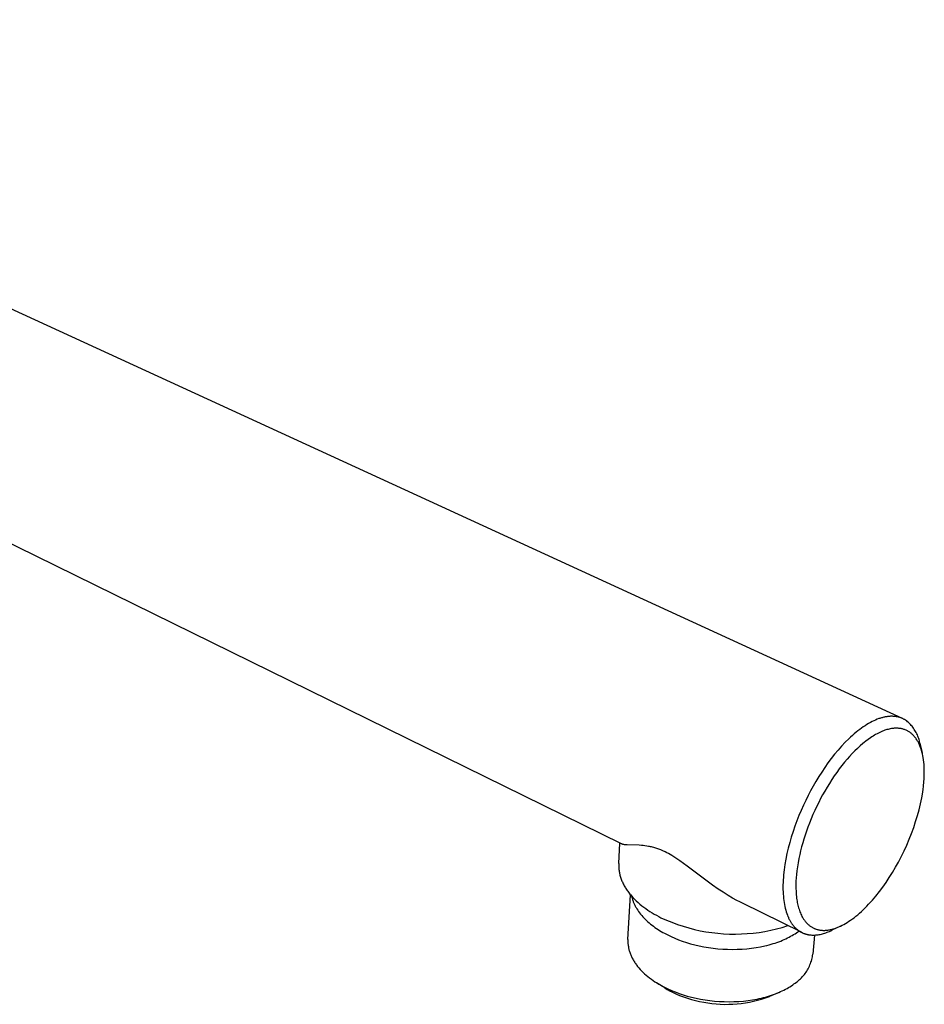
# Model space of a CAD drawing. Units: millimetres. Extents: x -294 to 188, y -263 to 219.
# Drawn here: x -165 to -36, y -263 to -122 of the extents above; entities that cross this region are included whole.
import ezdxf

# ---------------------------------------------------------------- set-up
doc = ezdxf.new("R2010")
doc.units = ezdxf.units.MM
doc.header["$MEASUREMENT"] = 0
doc.layers.add('Default', color=255, linetype='Continuous')

msp = doc.modelspace()

# ---------------------------------------------------------------- linework, layer by layer
at = {"layer": 'Default', "color": 7, "true_color": 0xffffff}
for p, q in [((-255.46, -122.43), (-39.18, -221.84)), ((-79.1, -239.71), (-267.34, -147.22)), ((-44.18, -222.73), (-44.43, -222.89)), ((-43.93, -222.58), (-44.18, -222.73)), ((-43.68, -222.44), (-43.93, -222.58)), ((-43.43, -222.31), (-43.68, -222.44)), ((-43.19, -222.19), (-43.43, -222.31)), ((-42.95, -222.08), (-43.19, -222.19)), ((-42.71, -221.98), (-42.95, -222.08)), ((-42.47, -221.89), (-42.71, -221.98)), ((-42.35, -221.85), (-42.47, -221.89)), ((-42.24, -221.82), (-42.35, -221.85)), ((-42.12, -221.78), (-42.24, -221.82)), ((-42.01, -221.75), (-42.12, -221.78)), ((-41.9, -221.72), (-42.01, -221.75)), ((-41.79, -221.69), (-41.9, -221.72)), ((-41.67, -221.67), (-41.79, -221.69)), ((-41.56, -221.64), (-41.67, -221.67)), ((-41.45, -221.62), (-41.56, -221.64)), ((-41.35, -221.61), (-41.45, -221.62)), ((-41.24, -221.59), (-41.35, -221.61)), ((-41.13, -221.58), (-41.24, -221.59)), ((-41.03, -221.57), (-41.13, -221.58)), ((-40.93, -221.56), (-41.03, -221.57)), ((-40.82, -221.55), (-40.93, -221.56)), ((-40.72, -221.55), (-40.82, -221.55)), ((-40.62, -221.55), (-40.72, -221.55)), ((-40.52, -221.55), (-40.62, -221.55)), ((-40.42, -221.56), (-40.52, -221.55)), ((-40.33, -221.56), (-40.42, -221.56)), ((-40.23, -221.57), (-40.33, -221.56)), ((-40.14, -221.58), (-40.23, -221.57)), ((-40.04, -221.59), (-40.14, -221.58)), ((-39.95, -221.61), (-40.04, -221.59)), ((-39.86, -221.63), (-39.95, -221.61)), ((-39.77, -221.65), (-39.86, -221.63)), ((-39.68, -221.67), (-39.77, -221.65)), ((-39.6, -221.69), (-39.68, -221.67)), ((-39.51, -221.72), (-39.6, -221.69)), ((-39.43, -221.74), (-39.51, -221.72)), ((-39.34, -221.77), (-39.43, -221.74)), ((-39.26, -221.8), (-39.34, -221.77)), ((-39.18, -221.84), (-39.26, -221.8)), ((-39.1, -221.87), (-39.18, -221.84)), ((-39.02, -221.91), (-39.1, -221.87)), ((-38.95, -221.95), (-39.02, -221.91)), ((-38.87, -221.99), (-38.95, -221.95)), ((-38.8, -222.03), (-38.87, -221.99)), ((-38.72, -222.08), (-38.8, -222.03)), ((-38.65, -222.12), (-38.72, -222.08)), ((-38.58, -222.17), (-38.65, -222.12)), ((-38.51, -222.22), (-38.58, -222.17)), ((-38.38, -222.33), (-38.51, -222.22)), ((-38.24, -222.45), (-38.38, -222.33)), ((-38.11, -222.58), (-38.24, -222.45)), ((-37.99, -222.71), (-38.11, -222.58)), ((-37.87, -222.84), (-37.99, -222.71)), ((-45.98, -224.05), (-46.24, -224.27)), ((-45.72, -223.83), (-45.98, -224.05)), ((-45.46, -223.62), (-45.72, -223.83)), ((-45.2, -223.42), (-45.46, -223.62)), ((-44.94, -223.23), (-45.2, -223.42)), ((-44.69, -223.05), (-44.94, -223.23)), ((-44.43, -222.89), (-44.69, -223.05)), ((-42.94, -224.16), (-43.12, -224.26)), ((-42.74, -224.05), (-42.94, -224.16)), ((-42.54, -223.94), (-42.74, -224.05)), ((-42.33, -223.84), (-42.54, -223.94)), ((-42.13, -223.75), (-42.33, -223.84)), ((-41.96, -223.68), (-42.13, -223.75)), ((-41.8, -223.61), (-41.96, -223.68)), ((-41.64, -223.55), (-41.8, -223.61)), ((-41.47, -223.5), (-41.64, -223.55)), ((-41.32, -223.45), (-41.47, -223.5)), ((-41.16, -223.41), (-41.32, -223.45)), ((-41.01, -223.37), (-41.16, -223.41)), ((-40.85, -223.34), (-41.01, -223.37)), ((-40.69, -223.31), (-40.85, -223.34)), ((-40.53, -223.29), (-40.69, -223.31)), ((-40.45, -223.28), (-40.53, -223.29)), ((-40.37, -223.27), (-40.45, -223.28)), ((-40.29, -223.26), (-40.37, -223.27)), ((-40.21, -223.26), (-40.29, -223.26)), ((-40.12, -223.25), (-40.21, -223.26)), ((-40.02, -223.25), (-40.12, -223.25)), ((-39.91, -223.25), (-40.02, -223.25)), ((-39.81, -223.25), (-39.91, -223.25)), ((-39.72, -223.26), (-39.81, -223.25)), ((-39.62, -223.27), (-39.72, -223.26)), ((-39.52, -223.28), (-39.62, -223.27)), ((-39.42, -223.29), (-39.52, -223.28)), ((-39.31, -223.31), (-39.42, -223.29)), ((-39.21, -223.33), (-39.31, -223.31)), ((-39.11, -223.35), (-39.21, -223.33)), ((-39.01, -223.38), (-39.11, -223.35)), ((-38.9, -223.41), (-39.01, -223.38)), ((-38.81, -223.45), (-38.9, -223.41)), ((-38.71, -223.48), (-38.81, -223.45)), ((-38.61, -223.52), (-38.71, -223.48)), ((-38.51, -223.57), (-38.61, -223.52)), ((-38.42, -223.62), (-38.51, -223.57)), ((-38.33, -223.67), (-38.42, -223.62)), ((-38.24, -223.72), (-38.33, -223.67)), ((-38.15, -223.77), (-38.24, -223.72)), ((-38.06, -223.83), (-38.15, -223.77)), ((-37.98, -223.89), (-38.06, -223.83)), ((-37.9, -223.96), (-37.98, -223.89)), ((-37.81, -224.03), (-37.9, -223.96)), ((-37.75, -222.98), (-37.87, -222.84)), ((-37.73, -224.1), (-37.81, -224.03)), ((-37.64, -223.12), (-37.75, -222.98)), ((-37.65, -224.18), (-37.73, -224.1)), ((-37.53, -223.26), (-37.64, -223.12)), ((-37.43, -223.41), (-37.53, -223.26)), ((-37.34, -223.56), (-37.43, -223.41)), ((-37.25, -223.72), (-37.34, -223.56)), ((-37.16, -223.87), (-37.25, -223.72)), ((-37.08, -224.03), (-37.16, -223.87)), ((-37, -224.2), (-37.08, -224.03)), ((-47.27, -225.25), (-47.77, -225.79)), ((-46.75, -224.75), (-47.27, -225.25)), ((-46.49, -224.5), (-46.75, -224.75)), ((-46.24, -224.27), (-46.49, -224.5)), ((-44.75, -225.42), (-45.15, -225.76)), ((-44.55, -225.26), (-44.75, -225.42)), ((-44.34, -225.1), (-44.55, -225.26)), ((-44, -224.84), (-44.34, -225.1)), ((-43.66, -224.6), (-44, -224.84)), ((-43.48, -224.48), (-43.66, -224.6)), ((-43.31, -224.37), (-43.48, -224.48)), ((-43.12, -224.26), (-43.31, -224.37)), ((-37.57, -224.25), (-37.65, -224.18)), ((-37.5, -224.33), (-37.57, -224.25)), ((-37.43, -224.42), (-37.5, -224.33)), ((-37.36, -224.5), (-37.43, -224.42)), ((-37.29, -224.59), (-37.36, -224.5)), ((-37.22, -224.68), (-37.29, -224.59)), ((-37.15, -224.78), (-37.22, -224.68)), ((-37.08, -224.88), (-37.15, -224.78)), ((-37.02, -224.98), (-37.08, -224.88)), ((-36.96, -225.08), (-37.02, -224.98)), ((-36.93, -224.36), (-37, -224.2)), ((-36.9, -225.18), (-36.96, -225.08)), ((-36.87, -224.53), (-36.93, -224.36)), ((-36.84, -225.29), (-36.9, -225.18)), ((-36.81, -224.7), (-36.87, -224.53)), ((-36.79, -225.39), (-36.84, -225.29)), ((-36.76, -224.87), (-36.81, -224.7)), ((-36.73, -225.51), (-36.79, -225.39)), ((-36.71, -225.05), (-36.76, -224.87)), ((-36.68, -225.63), (-36.73, -225.51)), ((-36.67, -225.22), (-36.71, -225.05)), ((-36.64, -225.4), (-36.67, -225.22)), ((-36.64, -225.4), (-36.32, -226.7)), ((-48.77, -226.94), (-49.25, -227.55)), ((-48.27, -226.36), (-48.77, -226.94)), ((-47.77, -225.79), (-48.27, -226.36)), ((-46.28, -226.87), (-46.65, -227.27)), ((-45.91, -226.48), (-46.28, -226.87)), ((-45.53, -226.12), (-45.91, -226.48)), ((-45.15, -225.76), (-45.53, -226.12)), ((-36.63, -225.75), (-36.68, -225.63)), ((-36.58, -225.88), (-36.63, -225.75)), ((-36.53, -226), (-36.58, -225.88)), ((-36.49, -226.12), (-36.53, -226)), ((-36.45, -226.25), (-36.49, -226.12)), ((-36.41, -226.37), (-36.45, -226.25)), ((-36.34, -226.63), (-36.41, -226.37)), ((-36.27, -226.9), (-36.34, -226.63)), ((-36.22, -227.16), (-36.27, -226.9)), ((-49.72, -228.18), (-50.17, -228.82)), ((-49.25, -227.55), (-49.72, -228.18)), ((-47.36, -228.08), (-47.74, -228.56)), ((-47.01, -227.67), (-47.36, -228.08)), ((-46.65, -227.27), (-47.01, -227.67)), ((-36.17, -227.42), (-36.22, -227.16)), ((-36.12, -227.75), (-36.17, -227.42)), ((-36.08, -228.08), (-36.12, -227.75)), ((-36.05, -228.41), (-36.08, -228.08)), ((-50.61, -229.48), (-51.03, -230.14)), ((-50.17, -228.82), (-50.61, -229.48)), ((-48.47, -229.53), (-48.82, -230.03)), ((-48.11, -229.04), (-48.47, -229.53)), ((-47.74, -228.56), (-48.11, -229.04)), ((-36.03, -228.73), (-36.05, -228.41)), ((-36.01, -229.09), (-36.03, -228.73)), ((-36.01, -229.46), (-36.01, -229.09)), ((-36.01, -229.82), (-36.01, -229.46)), ((-51.44, -230.81), (-51.83, -231.49)), ((-51.03, -230.14), (-51.44, -230.81)), ((-49.52, -231.1), (-49.85, -231.65)), ((-49.17, -230.56), (-49.52, -231.1)), ((-48.82, -230.03), (-49.17, -230.56)), ((-36.13, -231.53), (-36.06, -230.85)), ((-36.06, -230.85), (-36.04, -230.51)), ((-36.04, -230.51), (-36.02, -230.18)), ((-36.02, -230.18), (-36.01, -229.82)), ((-52.2, -232.16), (-52.55, -232.84)), ((-51.83, -231.49), (-52.2, -232.16)), ((-50.18, -232.2), (-50.48, -232.73)), ((-49.85, -231.65), (-50.18, -232.2)), ((-36.37, -233.15), (-36.24, -232.34)), ((-36.24, -232.34), (-36.18, -231.93)), ((-36.18, -231.93), (-36.13, -231.53)), ((-52.89, -233.52), (-53.22, -234.22)), ((-52.55, -232.84), (-52.89, -233.52)), ((-51.04, -233.81), (-51.31, -234.36)), ((-50.76, -233.27), (-51.04, -233.81)), ((-50.48, -232.73), (-50.76, -233.27)), ((-36.55, -234), (-36.37, -233.15)), ((-53.54, -234.94), (-53.85, -235.68)), ((-53.22, -234.22), (-53.54, -234.94)), ((-51.59, -234.95), (-51.86, -235.55)), ((-51.31, -234.36), (-51.59, -234.95)), ((-36.98, -235.69), (-36.75, -234.84)), ((-36.75, -234.84), (-36.55, -234)), ((-54.15, -236.43), (-54.43, -237.19)), ((-53.85, -235.68), (-54.15, -236.43)), ((-52.36, -236.77), (-52.57, -237.33)), ((-52.12, -236.16), (-52.36, -236.77)), ((-51.86, -235.55), (-52.12, -236.16)), ((-37.52, -237.38), (-37.24, -236.54)), ((-37.24, -236.54), (-36.98, -235.69)), ((-54.69, -237.96), (-54.94, -238.74)), ((-54.43, -237.19), (-54.69, -237.96)), ((-52.78, -237.89), (-52.97, -238.46)), ((-52.57, -237.33), (-52.78, -237.89)), ((-37.82, -238.21), (-37.52, -237.38)), ((-55.17, -239.52), (-55.37, -240.31)), ((-54.94, -238.74), (-55.17, -239.52)), ((-53.31, -239.57), (-53.47, -240.12)), ((-53.15, -239.03), (-53.31, -239.57)), ((-52.97, -238.46), (-53.15, -239.03)), ((-38.51, -239.89), (-38.15, -239.05)), ((-38.15, -239.05), (-37.82, -238.21)), ((-79.49, -242.52), (-79.32, -239.6)), ((-79.08, -239.72), (-79.1, -239.71)), ((-79.05, -239.73), (-79.08, -239.72)), ((-79.03, -239.74), (-79.05, -239.73)), ((-79, -239.75), (-79.03, -239.74)), ((-78.97, -239.76), (-79, -239.75)), ((-78.95, -239.77), (-78.97, -239.76)), ((-78.91, -239.78), (-78.95, -239.77)), ((-78.88, -239.78), (-78.91, -239.78)), ((-78.85, -239.79), (-78.88, -239.78)), ((-78.81, -239.8), (-78.85, -239.79)), ((-78.75, -239.81), (-78.81, -239.8)), ((-78.68, -239.82), (-78.75, -239.81)), ((-78.59, -239.83), (-78.68, -239.82)), ((-78.49, -239.84), (-78.59, -239.83)), ((-78.3, -239.86), (-78.49, -239.84)), ((-76.58, -239.91), (-78.3, -239.86)), ((-76.27, -239.93), (-76.58, -239.91)), ((-76.02, -239.95), (-76.27, -239.93)), ((-75.77, -239.98), (-76.02, -239.95)), ((-75.52, -240.02), (-75.77, -239.98)), ((-75.27, -240.06), (-75.52, -240.02)), ((-75.12, -240.08), (-75.27, -240.06)), ((-74.97, -240.12), (-75.12, -240.08)), ((-74.82, -240.15), (-74.97, -240.12)), ((-74.67, -240.18), (-74.82, -240.15)), ((-74.52, -240.22), (-74.67, -240.18)), ((-74.38, -240.26), (-74.52, -240.22)), ((-74.23, -240.31), (-74.38, -240.26)), ((-74.08, -240.35), (-74.23, -240.31)), ((-73.94, -240.4), (-74.08, -240.35)), ((-73.8, -240.46), (-73.94, -240.4)), ((-73.51, -240.57), (-73.8, -240.46)), ((-73.21, -240.7), (-73.51, -240.57)), ((-72.91, -240.83), (-73.21, -240.7)), ((-72.67, -240.96), (-72.91, -240.83)), ((-72.42, -241.09), (-72.67, -240.96)), ((-55.37, -240.31), (-55.56, -241.09)), ((-53.61, -240.68), (-53.74, -241.23)), ((-53.47, -240.12), (-53.61, -240.68)), ((-39.29, -241.54), (-38.89, -240.72)), ((-38.89, -240.72), (-38.51, -239.89)), ((-72.18, -241.23), (-72.42, -241.09)), ((-71.94, -241.37), (-72.18, -241.23)), ((-71.65, -241.55), (-71.94, -241.37)), ((-71.37, -241.73), (-71.65, -241.55)), ((-70.81, -242.11), (-71.37, -241.73)), ((-69.77, -242.86), (-70.81, -242.11)), ((-55.71, -241.86), (-55.85, -242.63)), ((-55.56, -241.09), (-55.71, -241.86)), ((-53.86, -241.81), (-53.97, -242.39)), ((-53.74, -241.23), (-53.86, -241.81)), ((-40.1, -243.04), (-39.69, -242.29)), ((-39.69, -242.29), (-39.29, -241.54)), ((-79.49, -242.52), (-79.49, -242.66)), ((-79.49, -242.66), (-79.49, -242.8)), ((-79.49, -242.8), (-79.49, -242.93)), ((-79.49, -242.93), (-79.49, -243.07)), ((-79.49, -243.07), (-79.48, -243.21)), ((-79.48, -243.21), (-79.47, -243.35)), ((-79.47, -243.35), (-79.45, -243.48)), ((-79.45, -243.48), (-79.43, -243.62)), ((-79.43, -243.62), (-79.41, -243.76)), ((-79.41, -243.76), (-79.38, -243.9)), ((-66.16, -245.56), (-69.77, -242.86)), ((-55.96, -243.38), (-56.04, -244.12)), ((-55.85, -242.63), (-55.96, -243.38)), ((-54.14, -243.56), (-54.2, -244.05)), ((-54.06, -242.97), (-54.14, -243.56)), ((-53.97, -242.39), (-54.06, -242.97)), ((-40.99, -244.5), (-40.54, -243.78)), ((-40.54, -243.78), (-40.1, -243.04)), ((-79.38, -243.9), (-79.35, -244.04)), ((-79.35, -244.04), (-79.32, -244.17)), ((-79.32, -244.17), (-79.28, -244.31)), ((-79.28, -244.31), (-79.24, -244.45)), ((-79.24, -244.45), (-79.19, -244.59)), ((-79.19, -244.59), (-79.14, -244.72)), ((-79.14, -244.72), (-79.09, -244.86)), ((-79.09, -244.86), (-79.04, -245)), ((-79.04, -245), (-78.98, -245.13)), ((-78.98, -245.13), (-78.92, -245.27)), ((-56.11, -245.19), (-56.12, -245.54)), ((-56.09, -244.84), (-56.11, -245.19)), ((-56.07, -244.48), (-56.09, -244.84)), ((-56.04, -244.12), (-56.07, -244.48)), ((-54.27, -245.03), (-54.28, -245.52)), ((-54.24, -244.54), (-54.27, -245.03)), ((-54.2, -244.05), (-54.24, -244.54)), ((-41.91, -245.85), (-41.44, -245.18)), ((-41.44, -245.18), (-40.99, -244.5)), ((-78.92, -245.27), (-78.85, -245.41)), ((-78.85, -245.41), (-78.78, -245.54)), ((-78.78, -245.54), (-78.71, -245.67)), ((-78.71, -245.67), (-78.63, -245.81)), ((-78.63, -245.81), (-78.55, -245.94)), ((-78.55, -245.94), (-78.47, -246.07)), ((-78.47, -246.07), (-78.38, -246.2)), ((-78.38, -246.2), (-78.29, -246.33)), ((-78.29, -246.33), (-78.2, -246.46)), ((-78.2, -246.46), (-78.11, -246.59)), ((-78.11, -246.59), (-78.01, -246.72)), ((-65.34, -246.13), (-66.16, -245.56)), ((-64.65, -246.59), (-65.34, -246.13)), ((-63.94, -247.03), (-64.65, -246.59)), ((-56.12, -245.54), (-56.13, -245.88)), ((-56.13, -245.88), (-56.12, -246.21)), ((-56.12, -246.21), (-56.11, -246.54)), ((-56.11, -246.54), (-56.1, -246.86)), ((-54.28, -245.52), (-54.28, -246.01)), ((-54.28, -246.01), (-54.26, -246.49)), ((-54.26, -246.49), (-54.25, -246.73)), ((-42.9, -247.13), (-42.39, -246.5)), ((-42.39, -246.5), (-41.91, -245.85)), ((-78.18, -253.32), (-77.81, -246.96)), ((-78.01, -246.72), (-77.91, -246.85)), ((-77.91, -246.85), (-77.8, -246.97)), ((-77.8, -246.97), (-77.7, -247.1)), ((-77.7, -247.1), (-77.47, -247.34)), ((-77.66, -247.13), (-77.64, -247.23)), ((-77.64, -247.23), (-77.62, -247.34)), ((-77.62, -247.34), (-77.59, -247.44)), ((-77.59, -247.44), (-77.56, -247.54)), ((-77.56, -247.54), (-77.53, -247.64)), ((-77.53, -247.64), (-77.5, -247.75)), ((-77.5, -247.75), (-77.46, -247.85)), ((-77.47, -247.34), (-77.24, -247.58)), ((-77.46, -247.85), (-77.43, -247.95)), ((-77.43, -247.95), (-77.39, -248.05)), ((-77.24, -247.58), (-77, -247.82)), ((-77, -247.82), (-76.75, -248.05)), ((-63.31, -247.41), (-63.94, -247.03)), ((-62.67, -247.77), (-63.31, -247.41)), ((-62.28, -247.97), (-62.67, -247.77)), ((-61.89, -248.16), (-62.28, -247.97)), ((-56.1, -246.86), (-56.07, -247.17)), ((-56.07, -247.17), (-56.04, -247.47)), ((-56.04, -247.47), (-56.01, -247.77)), ((-56.01, -247.77), (-55.96, -248.06)), ((-54.25, -246.73), (-54.23, -246.97)), ((-54.23, -246.97), (-54.21, -247.21)), ((-54.21, -247.21), (-54.18, -247.45)), ((-54.18, -247.45), (-54.15, -247.65)), ((-54.15, -247.65), (-54.12, -247.85)), ((-54.12, -247.85), (-54.08, -248.05)), ((-43.66, -248.02), (-43.4, -247.73)), ((-43.4, -247.73), (-42.9, -247.13)), ((-77.39, -248.05), (-77.34, -248.15)), ((-77.34, -248.15), (-77.3, -248.25)), ((-77.3, -248.25), (-77.25, -248.35)), ((-77.25, -248.35), (-77.2, -248.45)), ((-77.2, -248.45), (-77.15, -248.55)), ((-77.15, -248.55), (-77.1, -248.65)), ((-77.1, -248.65), (-77.04, -248.75)), ((-77.04, -248.75), (-76.93, -248.95)), ((-76.93, -248.95), (-76.8, -249.14)), ((-76.8, -249.14), (-76.67, -249.34)), ((-76.75, -248.05), (-76.48, -248.28)), ((-76.67, -249.34), (-76.53, -249.53)), ((-76.48, -248.28), (-76.21, -248.5)), ((-76.21, -248.5), (-75.94, -248.71)), ((-75.94, -248.71), (-75.65, -248.92)), ((-75.65, -248.92), (-75.36, -249.12)), ((-75.36, -249.12), (-75.06, -249.32)), ((-75.06, -249.32), (-74.75, -249.51)), ((-53.5, -252.29), (-61.89, -248.16)), ((-55.96, -248.06), (-55.92, -248.34)), ((-55.92, -248.34), (-55.86, -248.61)), ((-55.86, -248.61), (-55.8, -248.87)), ((-55.8, -248.87), (-55.73, -249.13)), ((-55.73, -249.13), (-55.66, -249.37)), ((-55.66, -249.37), (-55.58, -249.61)), ((-54.08, -248.05), (-54.04, -248.24)), ((-54.04, -248.24), (-54, -248.44)), ((-54, -248.44), (-53.95, -248.63)), ((-53.95, -248.63), (-53.9, -248.83)), ((-53.9, -248.83), (-53.84, -249.02)), ((-53.84, -249.02), (-53.78, -249.2)), ((-53.78, -249.2), (-53.71, -249.37)), ((-53.71, -249.37), (-53.64, -249.54)), ((-45.22, -249.56), (-44.97, -249.34)), ((-44.97, -249.34), (-44.7, -249.09)), ((-44.7, -249.09), (-44.44, -248.83)), ((-44.44, -248.83), (-44.18, -248.57)), ((-44.18, -248.57), (-43.93, -248.31)), ((-43.93, -248.31), (-43.66, -248.02)), ((-76.53, -249.53), (-76.38, -249.72)), ((-76.38, -249.72), (-76.23, -249.9)), ((-76.23, -249.9), (-76.07, -250.09)), ((-76.07, -250.09), (-75.9, -250.27)), ((-75.9, -250.27), (-75.73, -250.44)), ((-75.73, -250.44), (-75.54, -250.62)), ((-75.54, -250.62), (-75.36, -250.79)), ((-75.36, -250.79), (-75.16, -250.96)), ((-74.75, -249.51), (-74.44, -249.69)), ((-74.44, -249.69), (-74.13, -249.87)), ((-74.13, -249.87), (-73.81, -250.04)), ((-73.81, -250.04), (-73.49, -250.21)), ((-73.49, -250.21), (-72.72, -250.55)), ((-72.72, -250.55), (-71.94, -250.87)), ((-55.58, -249.61), (-55.5, -249.84)), ((-55.5, -249.84), (-55.41, -250.06)), ((-55.41, -250.06), (-55.36, -250.16)), ((-55.36, -250.16), (-55.32, -250.27)), ((-55.32, -250.27), (-55.27, -250.37)), ((-55.27, -250.37), (-55.22, -250.47)), ((-55.22, -250.47), (-55.17, -250.56)), ((-55.17, -250.56), (-55.11, -250.66)), ((-55.11, -250.66), (-55.06, -250.75)), ((-55.06, -250.75), (-55.01, -250.84)), ((-53.64, -249.54), (-53.57, -249.72)), ((-53.57, -249.72), (-53.5, -249.87)), ((-53.5, -249.87), (-53.42, -250.03)), ((-53.42, -250.03), (-53.33, -250.18)), ((-53.33, -250.18), (-53.29, -250.25)), ((-53.29, -250.25), (-53.24, -250.33)), ((-53.24, -250.33), (-53.19, -250.41)), ((-53.19, -250.41), (-53.13, -250.5)), ((-53.13, -250.5), (-53.07, -250.58)), ((-53.07, -250.58), (-53.01, -250.67)), ((-53.01, -250.67), (-52.94, -250.75)), ((-52.94, -250.75), (-52.88, -250.83)), ((-46.98, -250.88), (-46.73, -250.72)), ((-46.73, -250.72), (-46.49, -250.56)), ((-46.49, -250.56), (-46.25, -250.39)), ((-46.25, -250.39), (-46.01, -250.21)), ((-46.01, -250.21), (-45.74, -250)), ((-45.74, -250), (-45.48, -249.79)), ((-45.48, -249.79), (-45.22, -249.56)), ((-75.16, -250.96), (-74.97, -251.12)), ((-74.97, -251.12), (-74.76, -251.28)), ((-74.76, -251.28), (-74.56, -251.44)), ((-74.56, -251.44), (-74.34, -251.59)), ((-74.34, -251.59), (-74.13, -251.74)), ((-74.13, -251.74), (-73.91, -251.88)), ((-73.91, -251.88), (-73.68, -252.02)), ((-73.68, -252.02), (-73.45, -252.16)), ((-73.45, -252.16), (-73.22, -252.3)), ((-71.94, -250.87), (-71.15, -251.16)), ((-71.15, -251.16), (-70.35, -251.43)), ((-70.35, -251.43), (-69.54, -251.67)), ((-69.54, -251.67), (-68.73, -251.88)), ((-68.73, -251.88), (-67.9, -252.06)), ((-67.9, -252.06), (-67.08, -252.21)), ((-59.52, -252.3), (-58.69, -252.16)), ((-58.69, -252.16), (-57.87, -252)), ((-57.87, -252), (-57.05, -251.81)), ((-57.05, -251.81), (-56.23, -251.59)), ((-56.23, -251.59), (-55.43, -251.34)), ((-55.01, -250.84), (-54.95, -250.93)), ((-54.95, -250.93), (-54.89, -251.01)), ((-54.89, -251.01), (-54.84, -251.09)), ((-54.84, -251.09), (-54.78, -251.17)), ((-54.78, -251.17), (-54.72, -251.25)), ((-54.72, -251.25), (-54.66, -251.33)), ((-54.66, -251.33), (-54.6, -251.4)), ((-54.6, -251.4), (-54.53, -251.47)), ((-54.53, -251.47), (-54.47, -251.54)), ((-54.47, -251.54), (-54.41, -251.61)), ((-54.41, -251.61), (-54.34, -251.67)), ((-54.34, -251.67), (-54.27, -251.74)), ((-54.27, -251.74), (-54.21, -251.8)), ((-54.21, -251.8), (-54.14, -251.86)), ((-54.14, -251.86), (-54.07, -251.91)), ((-54.07, -251.91), (-54, -251.97)), ((-54.03, -252.24), (-53.86, -252.11)), ((-54, -251.97), (-53.93, -252.02)), ((-53.93, -252.02), (-53.86, -252.07)), ((-53.86, -252.07), (-53.79, -252.11)), ((-53.79, -252.11), (-53.72, -252.16)), ((-53.72, -252.16), (-53.67, -252.19)), ((-53.67, -252.19), (-53.62, -252.22)), ((-52.88, -250.83), (-52.81, -250.9)), ((-52.81, -250.9), (-52.74, -250.98)), ((-52.74, -250.98), (-52.67, -251.05)), ((-52.67, -251.05), (-52.6, -251.12)), ((-52.6, -251.12), (-52.53, -251.18)), ((-52.53, -251.18), (-52.46, -251.24)), ((-52.46, -251.24), (-52.39, -251.31)), ((-52.39, -251.31), (-52.31, -251.37)), ((-52.31, -251.37), (-52.23, -251.42)), ((-52.23, -251.42), (-52.15, -251.48)), ((-52.15, -251.48), (-52.07, -251.53)), ((-52.07, -251.53), (-51.99, -251.58)), ((-51.99, -251.58), (-51.91, -251.62)), ((-51.91, -251.62), (-51.83, -251.66)), ((-51.83, -251.66), (-51.74, -251.71)), ((-51.74, -251.71), (-51.66, -251.74)), ((-51.66, -251.74), (-51.57, -251.78)), ((-51.57, -251.78), (-51.48, -251.81)), ((-51.48, -251.81), (-51.38, -251.85)), ((-51.38, -251.85), (-51.28, -251.88)), ((-51.28, -251.88), (-51.18, -251.91)), ((-51.18, -251.91), (-51.07, -251.93)), ((-51.07, -251.93), (-50.97, -251.95)), ((-50.97, -251.95), (-50.86, -251.97)), ((-50.86, -251.97), (-50.76, -251.98)), ((-50.76, -251.98), (-50.65, -251.99)), ((-50.65, -251.99), (-50.55, -252)), ((-50.55, -252), (-50.45, -252.01)), ((-50.45, -252.01), (-50.35, -252.01)), ((-50.35, -252.01), (-50.25, -252.01)), ((-50.25, -252.01), (-50.15, -252.01)), ((-50.15, -252.01), (-50.05, -252)), ((-50.05, -252), (-49.94, -251.99)), ((-49.94, -251.99), (-49.84, -251.98)), ((-49.84, -251.98), (-49.72, -251.97)), ((-49.72, -251.97), (-49.6, -251.95)), ((-49.67, -252.23), (-49.5, -252.16)), ((-49.6, -251.95), (-49.48, -251.93)), ((-49.5, -252.16), (-49.33, -252.08)), ((-49.48, -251.93), (-49.36, -251.9)), ((-49.36, -251.9), (-49.24, -251.88)), ((-49.33, -252.08), (-49.16, -252)), ((-49.24, -251.88), (-49.12, -251.85)), ((-47.92, -251.4), (-49.16, -252)), ((-49.12, -251.85), (-49, -251.81)), ((-49, -251.81), (-48.88, -251.78)), ((-48.88, -251.78), (-48.76, -251.74)), ((-48.76, -251.74), (-48.64, -251.7)), ((-48.64, -251.7), (-48.52, -251.66)), ((-48.52, -251.66), (-48.4, -251.61)), ((-48.4, -251.61), (-48.16, -251.51)), ((-48.16, -251.51), (-47.92, -251.4)), ((-47.92, -251.4), (-47.68, -251.28)), ((-47.68, -251.28), (-47.44, -251.16)), ((-47.44, -251.16), (-47.21, -251.02)), ((-47.21, -251.02), (-46.98, -250.88)), ((-78.18, -253.32), (-78.19, -253.44)), ((-78.19, -253.44), (-78.19, -253.56)), ((-78.19, -253.56), (-78.19, -253.68)), ((-73.22, -252.3), (-72.99, -252.43)), ((-72.99, -252.43), (-72.52, -252.67)), ((-72.52, -252.67), (-72.04, -252.9)), ((-72.04, -252.9), (-71.53, -253.13)), ((-71.53, -253.13), (-71, -253.34)), ((-71, -253.34), (-70.45, -253.54)), ((-70.45, -253.54), (-69.87, -253.73)), ((-67.08, -252.21), (-66.24, -252.34)), ((-66.24, -252.34), (-65.41, -252.43)), ((-65.41, -252.43), (-64.57, -252.5)), ((-64.57, -252.5), (-63.72, -252.54)), ((-63.72, -252.54), (-62.88, -252.55)), ((-62.88, -252.55), (-62.04, -252.53)), ((-62.04, -252.53), (-61.2, -252.48)), ((-61.2, -252.48), (-60.36, -252.4)), ((-60.36, -252.4), (-59.52, -252.3)), ((-56.71, -253.63), (-56.45, -253.53)), ((-56.45, -253.53), (-56.2, -253.42)), ((-56.2, -253.42), (-55.95, -253.32)), ((-55.95, -253.32), (-55.71, -253.21)), ((-55.71, -253.21), (-55.48, -253.09)), ((-55.48, -253.09), (-55.25, -252.98)), ((-55.25, -252.98), (-55.03, -252.86)), ((-55.03, -252.86), (-54.82, -252.74)), ((-54.82, -252.74), (-54.61, -252.62)), ((-54.61, -252.62), (-54.41, -252.5)), ((-54.41, -252.5), (-54.22, -252.37)), ((-54.22, -252.37), (-54.03, -252.24)), ((-53.62, -252.22), (-53.56, -252.25)), ((-53.56, -252.25), (-53.51, -252.28)), ((-53.51, -252.28), (-53.45, -252.31)), ((-53.45, -252.31), (-53.4, -252.34)), ((-53.4, -252.34), (-53.34, -252.36)), ((-53.34, -252.36), (-53.29, -252.39)), ((-53.29, -252.39), (-53.23, -252.41)), ((-53.23, -252.41), (-53.17, -252.44)), ((-53.17, -252.44), (-53.11, -252.46)), ((-53.11, -252.46), (-53.05, -252.48)), ((-53.05, -252.48), (-52.99, -252.5)), ((-52.99, -252.5), (-52.93, -252.52)), ((-52.93, -252.52), (-52.87, -252.54)), ((-52.87, -252.54), (-52.81, -252.56)), ((-52.81, -252.56), (-52.74, -252.57)), ((-52.74, -252.57), (-52.68, -252.59)), ((-52.68, -252.59), (-52.62, -252.6)), ((-52.62, -252.6), (-52.55, -252.62)), ((-52.55, -252.62), (-52.49, -252.63)), ((-52.49, -252.63), (-52.42, -252.64)), ((-52.42, -252.64), (-52.36, -252.65)), ((-52.36, -252.65), (-52.29, -252.66)), ((-52.29, -252.66), (-52.22, -252.66)), ((-52.22, -252.66), (-52.15, -252.67)), ((-52.15, -252.67), (-52.01, -252.68)), ((-52.01, -252.68), (-51.87, -252.68)), ((-51.87, -252.68), (-51.73, -252.68)), ((-51.66, -252.68), (-51.87, -255.41)), ((-51.73, -252.68), (-51.58, -252.68)), ((-51.58, -252.68), (-51.44, -252.67)), ((-51.44, -252.67), (-51.29, -252.66)), ((-51.29, -252.66), (-51.13, -252.64)), ((-51.13, -252.64), (-50.98, -252.61)), ((-50.98, -252.61), (-50.82, -252.58)), ((-50.82, -252.58), (-50.66, -252.55)), ((-50.66, -252.55), (-50.5, -252.51)), ((-50.5, -252.51), (-50.34, -252.46)), ((-50.34, -252.46), (-50.18, -252.41)), ((-50.18, -252.41), (-50.01, -252.36)), ((-50.01, -252.36), (-49.84, -252.29)), ((-49.84, -252.29), (-49.67, -252.23)), ((-78.19, -253.68), (-78.18, -253.8)), ((-78.18, -253.8), (-78.18, -253.92)), ((-78.18, -253.92), (-78.16, -254.04)), ((-78.16, -254.04), (-78.15, -254.16)), ((-78.15, -254.16), (-78.13, -254.29)), ((-78.13, -254.29), (-78.11, -254.41)), ((-78.11, -254.41), (-78.09, -254.53)), ((-78.09, -254.53), (-78.07, -254.65)), ((-78.07, -254.65), (-78.04, -254.78)), ((-78.04, -254.78), (-78, -254.9)), ((-78, -254.9), (-77.97, -255.02)), ((-69.87, -253.73), (-69.28, -253.91)), ((-69.28, -253.91), (-68.67, -254.07)), ((-68.67, -254.07), (-68.03, -254.22)), ((-68.03, -254.22), (-67.39, -254.35)), ((-67.39, -254.35), (-66.73, -254.46)), ((-66.73, -254.46), (-66.06, -254.55)), ((-66.06, -254.55), (-65.38, -254.63)), ((-65.38, -254.63), (-64.69, -254.68)), ((-64.69, -254.68), (-64, -254.71)), ((-64, -254.71), (-63.31, -254.72)), ((-63.31, -254.72), (-62.62, -254.71)), ((-62.62, -254.71), (-61.94, -254.68)), ((-61.94, -254.68), (-61.27, -254.63)), ((-61.27, -254.63), (-60.6, -254.56)), ((-60.6, -254.56), (-59.95, -254.47)), ((-59.95, -254.47), (-59.32, -254.35)), ((-59.32, -254.35), (-58.7, -254.22)), ((-58.7, -254.22), (-58.4, -254.15)), ((-58.4, -254.15), (-58.1, -254.07)), ((-58.1, -254.07), (-57.81, -253.99)), ((-57.81, -253.99), (-57.53, -253.9)), ((-57.53, -253.9), (-57.25, -253.82)), ((-57.25, -253.82), (-56.98, -253.72)), ((-56.98, -253.72), (-56.71, -253.63)), ((-77.97, -255.02), (-77.93, -255.14)), ((-77.93, -255.14), (-77.89, -255.26)), ((-77.89, -255.26), (-77.84, -255.38)), ((-77.84, -255.38), (-77.79, -255.5)), ((-77.79, -255.5), (-77.74, -255.62)), ((-77.74, -255.62), (-77.69, -255.74)), ((-77.69, -255.74), (-77.63, -255.86)), ((-77.63, -255.86), (-77.57, -255.98)), ((-77.57, -255.98), (-77.51, -256.1)), ((-77.51, -256.1), (-77.44, -256.22)), ((-77.44, -256.22), (-77.37, -256.34)), ((-77.37, -256.34), (-77.3, -256.45)), ((-52.14, -256.56), (-52.08, -256.38)), ((-52.08, -256.38), (-52.02, -256.18)), ((-52.02, -256.18), (-51.97, -255.99)), ((-51.97, -255.99), (-51.93, -255.8)), ((-51.93, -255.8), (-51.9, -255.6)), ((-51.9, -255.6), (-51.87, -255.41)), ((-77.3, -256.45), (-77.23, -256.57)), ((-77.23, -256.57), (-77.15, -256.69)), ((-77.15, -256.69), (-77.07, -256.8)), ((-77.07, -256.8), (-76.99, -256.91)), ((-76.99, -256.91), (-76.9, -257.03)), ((-76.9, -257.03), (-76.81, -257.14)), ((-76.81, -257.14), (-76.72, -257.25)), ((-76.72, -257.25), (-76.63, -257.36)), ((-76.63, -257.36), (-76.44, -257.58)), ((-76.44, -257.58), (-76.24, -257.79)), ((-76.24, -257.79), (-76.03, -258)), ((-52.73, -257.82), (-52.63, -257.65)), ((-52.63, -257.65), (-52.53, -257.47)), ((-52.53, -257.47), (-52.44, -257.3)), ((-52.44, -257.3), (-52.36, -257.12)), ((-52.36, -257.12), (-52.28, -256.94)), ((-52.28, -256.94), (-52.2, -256.75)), ((-52.2, -256.75), (-52.14, -256.56)), ((-76.03, -258), (-75.81, -258.2)), ((-75.81, -258.2), (-75.58, -258.4)), ((-75.58, -258.4), (-75.34, -258.6)), ((-75.34, -258.6), (-75.1, -258.79)), ((-75.1, -258.79), (-74.85, -258.97)), ((-74.85, -258.97), (-74.6, -259.15)), ((-74.6, -259.15), (-74.34, -259.32)), ((-54.06, -259.28), (-53.91, -259.15)), ((-53.91, -259.15), (-53.76, -259.02)), ((-53.76, -259.02), (-53.61, -258.89)), ((-53.61, -258.89), (-53.47, -258.75)), ((-53.47, -258.75), (-53.33, -258.6)), ((-53.33, -258.6), (-53.2, -258.45)), ((-53.2, -258.45), (-53.08, -258.3)), ((-53.08, -258.3), (-52.96, -258.14)), ((-52.96, -258.14), (-52.84, -257.98)), ((-52.84, -257.98), (-52.73, -257.82)), ((-74.34, -259.32), (-74.08, -259.49)), ((-72.93, -260.21), (-74.12, -259.46)), ((-74.08, -259.49), (-73.81, -259.65)), ((-73.81, -259.65), (-73.53, -259.81)), ((-73.53, -259.81), (-73.26, -259.96)), ((-73.26, -259.96), (-72.98, -260.11)), ((-72.98, -260.11), (-72.5, -260.34)), ((-72.93, -260.21), (-72.6, -260.41)), ((-72.6, -260.41), (-72.27, -260.6)), ((-72.5, -260.34), (-71.99, -260.57)), ((-72.27, -260.6), (-71.93, -260.78)), ((-71.99, -260.57), (-71.46, -260.78)), ((-56.22, -260.62), (-55.99, -260.51)), ((-55.99, -260.51), (-55.76, -260.39)), ((-55.76, -260.39), (-55.54, -260.27)), ((-55.54, -260.27), (-55.33, -260.15)), ((-55.33, -260.15), (-55.13, -260.03)), ((-55.13, -260.03), (-54.93, -259.9)), ((-54.93, -259.9), (-54.74, -259.77)), ((-54.74, -259.77), (-54.56, -259.64)), ((-54.56, -259.64), (-54.38, -259.51)), ((-54.38, -259.51), (-54.22, -259.4)), ((-54.22, -259.4), (-54.06, -259.28)), ((-71.93, -260.78), (-71.39, -261.03)), ((-71.46, -260.78), (-70.91, -260.99)), ((-71.39, -261.03), (-70.84, -261.26)), ((-70.91, -260.99), (-70.34, -261.18)), ((-70.84, -261.26), (-70.28, -261.47)), ((-70.34, -261.18), (-69.75, -261.36)), ((-70.28, -261.47), (-69.72, -261.67)), ((-69.75, -261.36), (-69.13, -261.52)), ((-69.72, -261.67), (-69.15, -261.84)), ((-69.15, -261.84), (-68.57, -262)), ((-69.13, -261.52), (-68.5, -261.67)), ((-68.57, -262), (-67.99, -262.13)), ((-68.5, -261.67), (-67.86, -261.8)), ((-67.86, -261.8), (-67.2, -261.91)), ((-67.2, -261.91), (-66.53, -262.01)), ((-61.75, -262.08), (-61.09, -262)), ((-61.09, -262), (-60.44, -261.91)), ((-60.44, -261.91), (-59.81, -261.79)), ((-60.31, -262.1), (-59.73, -261.95)), ((-59.81, -261.79), (-59.5, -261.72)), ((-59.73, -261.95), (-59.16, -261.79)), ((-59.5, -261.72), (-59.19, -261.66)), ((-59.19, -261.66), (-58.89, -261.58)), ((-59.16, -261.79), (-58.59, -261.61)), ((-58.89, -261.58), (-58.6, -261.5)), ((-58.6, -261.5), (-58.31, -261.42)), ((-58.59, -261.61), (-58.03, -261.41)), ((-58.31, -261.42), (-58.03, -261.33)), ((-56.83, -260.9), (-58.03, -261.41)), ((-58.03, -261.33), (-57.75, -261.24)), ((-57.75, -261.24), (-57.48, -261.15)), ((-57.48, -261.15), (-57.21, -261.05)), ((-57.21, -261.05), (-56.95, -260.95)), ((-56.95, -260.95), (-56.7, -260.84)), ((-56.7, -260.84), (-56.46, -260.73)), ((-56.46, -260.73), (-56.22, -260.62)), ((-67.99, -262.13), (-67.41, -262.25)), ((-67.41, -262.25), (-66.82, -262.35)), ((-66.82, -262.35), (-66.23, -262.42)), ((-66.53, -262.01), (-65.85, -262.08)), ((-66.23, -262.42), (-65.64, -262.48)), ((-65.85, -262.08), (-65.16, -262.13)), ((-65.64, -262.48), (-65.04, -262.52)), ((-65.16, -262.13), (-64.48, -262.16)), ((-65.04, -262.52), (-64.45, -262.54)), ((-64.48, -262.16), (-63.79, -262.17)), ((-64.45, -262.54), (-63.85, -262.53)), ((-63.85, -262.53), (-63.26, -262.51)), ((-63.79, -262.17), (-63.1, -262.16)), ((-63.26, -262.51), (-62.66, -262.47)), ((-63.1, -262.16), (-62.42, -262.13)), ((-62.66, -262.47), (-62.07, -262.4)), ((-62.42, -262.13), (-61.75, -262.08)), ((-62.07, -262.4), (-61.48, -262.32)), ((-61.48, -262.32), (-60.89, -262.22)), ((-60.89, -262.22), (-60.31, -262.1))]:
    msp.add_line(p, q, dxfattribs=at)

doc.saveas('drawing.dxf')
